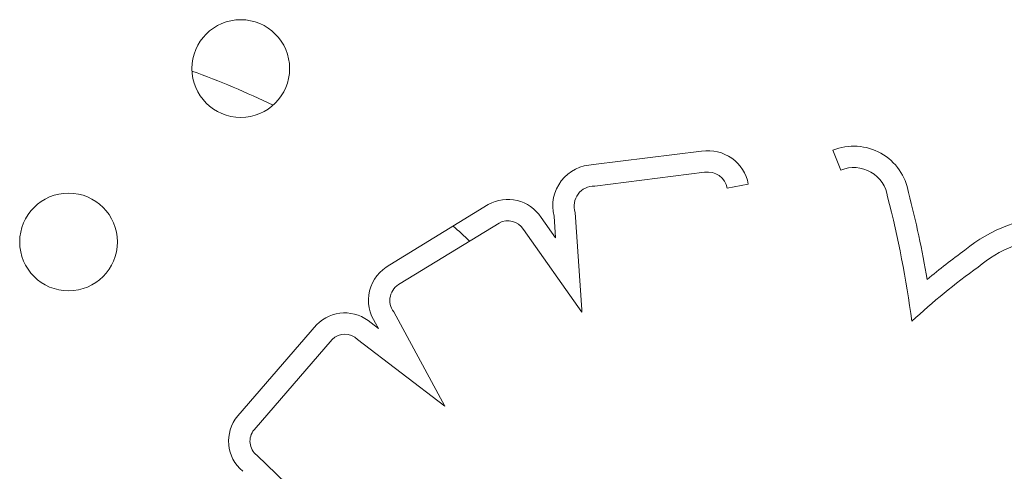
# Model space of a CAD drawing. Units: inches. Extents: x 71 to 84.1, y 12.4 to 22.3.
# Drawn here: x 74.6 to 74.7, y 15.3 to 15.3 of the extents above; entities that cross this region are included whole.
import ezdxf

# ---------------------------------------------------------------- set-up
doc = ezdxf.new("R2010")
doc.units = ezdxf.units.IN
doc.header["$MEASUREMENT"] = 0
doc.layers.add('1', color=255, linetype='Continuous', lineweight=9)

msp = doc.modelspace()

# ---------------------------------------------------------------- linework, layer by layer
at = {"layer": '1'}
for p, q in [((74.68385682549547, 15.33437613742193), (74.69272091151849, 15.33548285052045)), ((74.70412347984723, 15.33393466349099), (74.70346868117367, 15.33555754324478)), ((74.69296563426876, 15.33374981791585), (74.68396578850111, 15.33262615472259)), ((74.69654023531874, 15.3327701713459), (74.69481984873732, 15.33244959373243)), ((74.66719532957994, 15.32617224011777), (74.67525326543398, 15.33111075165081)), ((74.67958258440554, 15.33006178625645), (74.68075884531456, 15.32839221952907)), ((74.68075884531456, 15.32839221952907), (74.68063987951453, 15.33016948183494)), ((74.68237356405531, 15.33047172787046), (74.68290689075796, 15.32250421592133)), ((74.67613561773845, 15.32959900697329), (74.66805630278677, 15.32464739271427)), ((74.68291224264348, 15.32229723806307), (74.67813275096331, 15.32908117537978)), ((74.66751891268177, 15.32233248712122), (74.67171393411508, 15.31462411048655)), ((74.68290689075796, 15.32250421592133), (74.68291224264348, 15.32229723806307)), ((74.65474560476942, 15.31380826916826), (74.66119530924706, 15.32127432102029)), ((74.66567866110078, 15.32141909006729), (74.6662677308675, 15.3209705561746)), ((74.6662677308675, 15.3209705561746), (74.66603437752187, 15.32139934432173)), ((74.66247566637928, 15.32007945645363), (74.6560828362134, 15.31267924118852)), ((74.67171393411508, 15.31462411048655), (74.66455334901306, 15.32007637657613)), ((74.65632116679458, 15.31059399254319), (74.6625373590236, 15.30460745039325))]:
    msp.add_line(p, q, dxfattribs=at)
at = {"layer": '1', "extrusion": (0, 0, -1)}
for centre in [(-74.65499696638625, 15.34224067128273), (-74.64090471768372, 15.32804882409889)]:
    msp.add_circle(centre, 0.004000000000000001, dxfattribs=at)
for centre, radius, start, end in [((-74.69322899371329, 15.33215315308779), 0.003368238784932855, 81.32409761546846, 169.4445390422295), ((-74.70517103598098, 15.33133835761901), 0.004549674630347745, 68.02693549124623, 170.5029989225807), ((-74.68392149216302, 15.33099331341436), 0.003383442040881381, 345.9074325777386, 88.90485707106889), ((-74.6768564960844, 15.32826912434311), 0.003262697392090997, 60.56854546889999, 146.6712821733911), ((-74.62714810484039, 15.31072369444633), 0.08523156104359302, 165.4825970079816, 170.3666909418829), ((-74.72188163832074, 15.31819481493656), 0.01193373123299152, 50.34254838322647, 89.13970688373705), ((-74.75002161675667, 15.2781107678294), 0.06087837442402068, 50.35299236900187, 54.0318331204052), ((-74.66874238364092, 15.3232682949718), 0.003290330329041311, 325.3882126300844, 61.95388948312348), ((-74.66351290330942, 15.31899559724597), 0.003250203728085301, 44.51547079100572, 131.7856117096779), ((-74.65721823364385, 15.31175276569925), 0.003215429683208257, 309.7532258356492, 39.73684447352077)]:
    msp.add_arc(centre, radius, start, end, dxfattribs=at)
at = {"layer": '1'}
for centre, radius, start, end in [((74.7051710359814, 15.33133835761983), 0.002799674629664427, 8.1081428383783, 111.9730645014488), ((74.69322899371329, 15.33215315308779), 0.001618238784927904, 10.55546095777012, 99.36623215220551), ((74.68392149216302, 15.33099331341436), 0.001633442040878215, 88.44603944955745, 198.621615089268), ((74.62714810484513, 15.31072369443165), 0.08348156104408966, 7.461580114188706, 14.57616490744133), ((74.6768564960844, 15.32826912434311), 0.001512697392096166, 32.46764023692877, 118.460421957464), ((74.72188163832358, 15.31819481493817), 0.01018373123435357, 92.16176463792061, 129.9643104734419), ((74.7500216167497, 15.27811076782377), 0.05912837442374265, 125.9117836216962, 132.700501321572), ((74.66874238364092, 15.3232682949718), 0.001540330329046953, 116.4496699208838, 217.4116329652215), ((74.66351290330942, 15.31899559724597), 0.001500203728086352, 46.08930826898731, 133.7408257106062), ((74.65721823364385, 15.31175276569925), 0.001465429683216033, 140.7858218274234, 232.2546740613718)]:
    msp.add_arc(centre, radius, start, end, dxfattribs=at)
for start_param, end_param in [(-2.071873182732754, -1.956779554510946), (-2.391788425386673, -2.361707658811856)]:
    msp.add_ellipse((74.62717435691879, 15.28900614339286), major_axis=(-0.0637880463487346, -0.0002246206669723704), ratio=0.8959303340562397, start_param=start_param, end_param=end_param, dxfattribs=at)

doc.saveas('drawing.dxf')
